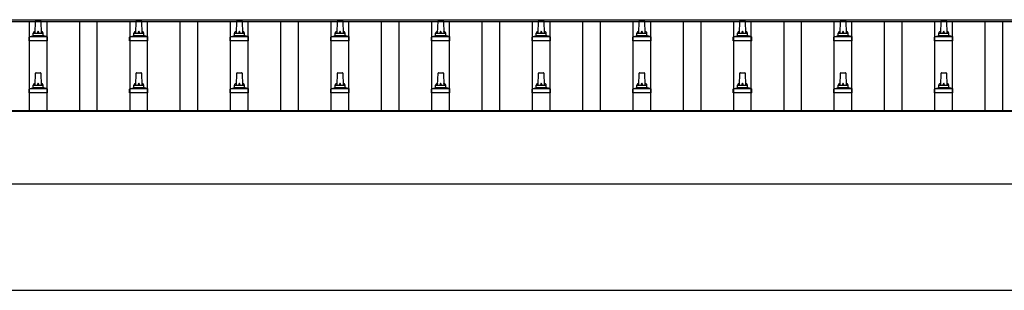
# Model space of a CAD drawing. Units: millimetres. Extents: x 0 to 33640, y 0 to 23760.
# Drawn here: x 5815 to 7772, y 6660 to 7197 of the extents above; entities that cross this region are included whole.
import ezdxf

# ---------------------------------------------------------------- set-up
doc = ezdxf.new("R2010")
doc.units = ezdxf.units.MM
doc.layers.add('YKK_13', color=4, linetype='Continuous', lineweight=30)
doc.layers.add('YKK_A1', color=4, linetype='Continuous', lineweight=30)

msp = doc.modelspace()

# ---------------------------------------------------------------- linework, layer by layer
at = {"layer": 'YKK_13'}
for p, q in [((5846.1, 7170.9), (5846.8, 7194.5)), ((5847.8, 7195.4), (5856.4, 7195.4)), ((5857.4, 7194.5), (5858.1, 7170.9)), ((6046.1, 7170.9), (6046.8, 7194.5)), ((6047.8, 7195.4), (6056.4, 7195.4)), ((6057.4, 7194.5), (6058.1, 7170.9)), ((6246.1, 7170.9), (6246.8, 7194.5)), ((6247.8, 7195.4), (6256.4, 7195.4)), ((6257.4, 7194.5), (6258.1, 7170.9)), ((6446.1, 7170.9), (6446.8, 7194.5)), ((6447.8, 7195.4), (6456.4, 7195.4)), ((6457.4, 7194.5), (6458.1, 7170.9)), ((6646.1, 7170.9), (6646.8, 7194.5)), ((6647.8, 7195.4), (6656.4, 7195.4)), ((6657.4, 7194.5), (6658.1, 7170.9)), ((6846.1, 7170.9), (6846.8, 7194.5)), ((6847.8, 7195.4), (6856.4, 7195.4)), ((6857.4, 7194.5), (6858.1, 7170.9)), ((7046.1, 7170.9), (7046.8, 7194.5)), ((7047.8, 7195.4), (7056.4, 7195.4)), ((7057.4, 7194.5), (7058.1, 7170.9)), ((7246.1, 7170.9), (7246.8, 7194.5)), ((7247.8, 7195.4), (7256.4, 7195.4)), ((7257.4, 7194.5), (7258.1, 7170.9)), ((7446.1, 7170.9), (7446.8, 7194.5)), ((7447.8, 7195.4), (7456.4, 7195.4)), ((7457.4, 7194.5), (7458.1, 7170.9)), ((7646.1, 7170.9), (7646.8, 7194.5)), ((7647.8, 7195.4), (7656.4, 7195.4)), ((7657.4, 7194.5), (7658.1, 7170.9)), ((5834.2, 7163.9), (5869.9, 7163.9)), ((5834.6, 7164.1), (5841.3, 7165.7)), ((5841.7, 7165.9), (5862.5, 7165.9)), ((5842.1, 7166.7), (5842.1, 7170.9)), ((5843.1, 7170.9), (5861.1, 7170.9)), ((5862.1, 7166.7), (5862.1, 7170.9)), ((5869.6, 7164.1), (5862.8, 7165.7)), ((6034.2, 7163.9), (6069.9, 7163.9)), ((6034.6, 7164.1), (6041.3, 7165.7)), ((6041.7, 7165.9), (6062.5, 7165.9)), ((6042.1, 7166.7), (6042.1, 7170.9)), ((6043.1, 7170.9), (6061.1, 7170.9)), ((6062.1, 7166.7), (6062.1, 7170.9)), ((6069.6, 7164.1), (6062.8, 7165.7)), ((6234.2, 7163.9), (6269.9, 7163.9)), ((6234.6, 7164.1), (6241.3, 7165.7)), ((6241.7, 7165.9), (6262.5, 7165.9)), ((6242.1, 7166.7), (6242.1, 7170.9)), ((6243.1, 7170.9), (6261.1, 7170.9)), ((6262.1, 7166.7), (6262.1, 7170.9)), ((6269.6, 7164.1), (6262.8, 7165.7)), ((6434.2, 7163.9), (6469.9, 7163.9)), ((6434.6, 7164.1), (6441.3, 7165.7)), ((6441.7, 7165.9), (6462.5, 7165.9)), ((6442.1, 7166.7), (6442.1, 7170.9)), ((6443.1, 7170.9), (6461.1, 7170.9)), ((6462.1, 7166.7), (6462.1, 7170.9)), ((6469.6, 7164.1), (6462.8, 7165.7)), ((6634.2, 7163.9), (6669.9, 7163.9)), ((6634.6, 7164.1), (6641.3, 7165.7)), ((6641.7, 7165.9), (6662.5, 7165.9)), ((6642.1, 7166.7), (6642.1, 7170.9)), ((6643.1, 7170.9), (6661.1, 7170.9)), ((6662.1, 7166.7), (6662.1, 7170.9)), ((6669.6, 7164.1), (6662.8, 7165.7)), ((6834.2, 7163.9), (6869.9, 7163.9)), ((6834.6, 7164.1), (6841.3, 7165.7)), ((6841.7, 7165.9), (6862.5, 7165.9)), ((6842.1, 7166.7), (6842.1, 7170.9)), ((6843.1, 7170.9), (6861.1, 7170.9)), ((6862.1, 7166.7), (6862.1, 7170.9)), ((6869.6, 7164.1), (6862.8, 7165.7)), ((7034.2, 7163.9), (7069.9, 7163.9)), ((7034.6, 7164.1), (7041.3, 7165.7)), ((7041.7, 7165.9), (7062.5, 7165.9)), ((7042.1, 7166.7), (7042.1, 7170.9)), ((7043.1, 7170.9), (7061.1, 7170.9)), ((7062.1, 7166.7), (7062.1, 7170.9)), ((7069.6, 7164.1), (7062.8, 7165.7)), ((7234.2, 7163.9), (7269.9, 7163.9)), ((7234.6, 7164.1), (7241.3, 7165.7)), ((7241.7, 7165.9), (7262.5, 7165.9)), ((7242.1, 7166.7), (7242.1, 7170.9)), ((7243.1, 7170.9), (7261.1, 7170.9)), ((7262.1, 7166.7), (7262.1, 7170.9)), ((7269.6, 7164.1), (7262.8, 7165.7)), ((7434.2, 7163.9), (7469.9, 7163.9)), ((7434.6, 7164.1), (7441.3, 7165.7)), ((7441.7, 7165.9), (7462.5, 7165.9)), ((7442.1, 7166.7), (7442.1, 7170.9)), ((7443.1, 7170.9), (7461.1, 7170.9)), ((7462.1, 7166.7), (7462.1, 7170.9)), ((7469.6, 7164.1), (7462.8, 7165.7)), ((7634.2, 7163.9), (7669.9, 7163.9)), ((7634.6, 7164.1), (7641.3, 7165.7)), ((7641.7, 7165.9), (7662.5, 7165.9)), ((7642.1, 7166.7), (7642.1, 7170.9)), ((7643.1, 7170.9), (7661.1, 7170.9)), ((7662.1, 7166.7), (7662.1, 7170.9)), ((7669.6, 7164.1), (7662.8, 7165.7)), ((5833.8, 7155.4), (5833.8, 7163.1)), ((5870.3, 7155.4), (5833.8, 7155.4)), ((5870.3, 7155.4), (5870.3, 7163.1)), ((6033.8, 7155.4), (6033.8, 7163.1)), ((6070.3, 7155.4), (6033.8, 7155.4)), ((6070.3, 7155.4), (6070.3, 7163.1)), ((6233.8, 7155.4), (6233.8, 7163.1)), ((6270.3, 7155.4), (6233.8, 7155.4)), ((6270.3, 7155.4), (6270.3, 7163.1)), ((6433.8, 7155.4), (6433.8, 7163.1)), ((6470.3, 7155.4), (6433.8, 7155.4)), ((6470.3, 7155.4), (6470.3, 7163.1)), ((6633.8, 7155.4), (6633.8, 7163.1)), ((6670.3, 7155.4), (6633.8, 7155.4)), ((6670.3, 7155.4), (6670.3, 7163.1)), ((6833.8, 7155.4), (6833.8, 7163.1)), ((6870.3, 7155.4), (6833.8, 7155.4)), ((6870.3, 7155.4), (6870.3, 7163.1)), ((7033.8, 7155.4), (7033.8, 7163.1)), ((7070.3, 7155.4), (7033.8, 7155.4)), ((7070.3, 7155.4), (7070.3, 7163.1)), ((7233.8, 7155.4), (7233.8, 7163.1)), ((7270.3, 7155.4), (7233.8, 7155.4)), ((7270.3, 7155.4), (7270.3, 7163.1)), ((7433.8, 7155.4), (7433.8, 7163.1)), ((7470.3, 7155.4), (7433.8, 7155.4)), ((7470.3, 7155.4), (7470.3, 7163.1)), ((7633.8, 7155.4), (7633.8, 7163.1)), ((7670.3, 7155.4), (7633.8, 7155.4)), ((7670.3, 7155.4), (7670.3, 7163.1)), ((5846.1, 7067.6), (5846.8, 7091.1)), ((5847.8, 7092.1), (5856.4, 7092.1)), ((5857.4, 7091.1), (5858.1, 7067.6)), ((6046.1, 7067.6), (6046.8, 7091.1)), ((6047.8, 7092.1), (6056.4, 7092.1)), ((6057.4, 7091.1), (6058.1, 7067.6)), ((6246.1, 7067.6), (6246.8, 7091.1)), ((6247.8, 7092.1), (6256.4, 7092.1)), ((6257.4, 7091.1), (6258.1, 7067.6)), ((6446.1, 7067.6), (6446.8, 7091.1)), ((6447.8, 7092.1), (6456.4, 7092.1)), ((6457.4, 7091.1), (6458.1, 7067.6)), ((6646.1, 7067.6), (6646.8, 7091.1)), ((6647.8, 7092.1), (6656.4, 7092.1)), ((6657.4, 7091.1), (6658.1, 7067.6)), ((6846.1, 7067.6), (6846.8, 7091.1)), ((6847.8, 7092.1), (6856.4, 7092.1)), ((6857.4, 7091.1), (6858.1, 7067.6)), ((7046.1, 7067.6), (7046.8, 7091.1)), ((7047.8, 7092.1), (7056.4, 7092.1)), ((7057.4, 7091.1), (7058.1, 7067.6)), ((7246.1, 7067.6), (7246.8, 7091.1)), ((7247.8, 7092.1), (7256.4, 7092.1)), ((7257.4, 7091.1), (7258.1, 7067.6)), ((7446.1, 7067.6), (7446.8, 7091.1)), ((7447.8, 7092.1), (7456.4, 7092.1)), ((7457.4, 7091.1), (7458.1, 7067.6)), ((7646.1, 7067.6), (7646.8, 7091.1)), ((7647.8, 7092.1), (7656.4, 7092.1)), ((7657.4, 7091.1), (7658.1, 7067.6)), ((5842.1, 7063.4), (5842.1, 7067.6)), ((5843.1, 7067.6), (5861.1, 7067.6)), ((5862.1, 7063.4), (5862.1, 7067.6)), ((6042.1, 7063.4), (6042.1, 7067.6)), ((6043.1, 7067.6), (6061.1, 7067.6)), ((6062.1, 7063.4), (6062.1, 7067.6)), ((6242.1, 7063.4), (6242.1, 7067.6)), ((6243.1, 7067.6), (6261.1, 7067.6)), ((6262.1, 7063.4), (6262.1, 7067.6)), ((6442.1, 7063.4), (6442.1, 7067.6)), ((6443.1, 7067.6), (6461.1, 7067.6)), ((6462.1, 7063.4), (6462.1, 7067.6)), ((6642.1, 7063.4), (6642.1, 7067.6)), ((6643.1, 7067.6), (6661.1, 7067.6)), ((6662.1, 7063.4), (6662.1, 7067.6)), ((6842.1, 7063.4), (6842.1, 7067.6)), ((6843.1, 7067.6), (6861.1, 7067.6)), ((6862.1, 7063.4), (6862.1, 7067.6)), ((7042.1, 7063.4), (7042.1, 7067.6)), ((7043.1, 7067.6), (7061.1, 7067.6)), ((7062.1, 7063.4), (7062.1, 7067.6)), ((7242.1, 7063.4), (7242.1, 7067.6)), ((7243.1, 7067.6), (7261.1, 7067.6)), ((7262.1, 7063.4), (7262.1, 7067.6)), ((7442.1, 7063.4), (7442.1, 7067.6)), ((7443.1, 7067.6), (7461.1, 7067.6)), ((7462.1, 7063.4), (7462.1, 7067.6)), ((7642.1, 7063.4), (7642.1, 7067.6)), ((7643.1, 7067.6), (7661.1, 7067.6)), ((7662.1, 7063.4), (7662.1, 7067.6)), ((5833.8, 7052.1), (5833.8, 7059.8)), ((5870.3, 7052.1), (5833.8, 7052.1)), ((5834.2, 7060.6), (5869.9, 7060.6)), ((5834.6, 7060.8), (5841.3, 7062.4)), ((5841.7, 7062.6), (5862.5, 7062.6)), ((5869.6, 7060.8), (5862.8, 7062.4)), ((5870.3, 7052.1), (5870.3, 7059.8)), ((6033.8, 7052.1), (6033.8, 7059.8)), ((6070.3, 7052.1), (6033.8, 7052.1)), ((6034.2, 7060.6), (6069.9, 7060.6)), ((6034.6, 7060.8), (6041.3, 7062.4)), ((6041.7, 7062.6), (6062.5, 7062.6)), ((6069.6, 7060.8), (6062.8, 7062.4)), ((6070.3, 7052.1), (6070.3, 7059.8)), ((6233.8, 7052.1), (6233.8, 7059.8)), ((6270.3, 7052.1), (6233.8, 7052.1)), ((6234.2, 7060.6), (6269.9, 7060.6)), ((6234.6, 7060.8), (6241.3, 7062.4)), ((6241.7, 7062.6), (6262.5, 7062.6)), ((6269.6, 7060.8), (6262.8, 7062.4)), ((6270.3, 7052.1), (6270.3, 7059.8)), ((6433.8, 7052.1), (6433.8, 7059.8)), ((6470.3, 7052.1), (6433.8, 7052.1)), ((6434.2, 7060.6), (6469.9, 7060.6)), ((6434.6, 7060.8), (6441.3, 7062.4)), ((6441.7, 7062.6), (6462.5, 7062.6)), ((6469.6, 7060.8), (6462.8, 7062.4)), ((6470.3, 7052.1), (6470.3, 7059.8)), ((6633.8, 7052.1), (6633.8, 7059.8)), ((6670.3, 7052.1), (6633.8, 7052.1)), ((6634.2, 7060.6), (6669.9, 7060.6)), ((6634.6, 7060.8), (6641.3, 7062.4)), ((6641.7, 7062.6), (6662.5, 7062.6)), ((6669.6, 7060.8), (6662.8, 7062.4)), ((6670.3, 7052.1), (6670.3, 7059.8)), ((6833.8, 7052.1), (6833.8, 7059.8)), ((6870.3, 7052.1), (6833.8, 7052.1)), ((6834.2, 7060.6), (6869.9, 7060.6)), ((6834.6, 7060.8), (6841.3, 7062.4)), ((6841.7, 7062.6), (6862.5, 7062.6)), ((6869.6, 7060.8), (6862.8, 7062.4)), ((6870.3, 7052.1), (6870.3, 7059.8)), ((7033.8, 7052.1), (7033.8, 7059.8)), ((7070.3, 7052.1), (7033.8, 7052.1)), ((7034.2, 7060.6), (7069.9, 7060.6)), ((7034.6, 7060.8), (7041.3, 7062.4)), ((7041.7, 7062.6), (7062.5, 7062.6)), ((7069.6, 7060.8), (7062.8, 7062.4)), ((7070.3, 7052.1), (7070.3, 7059.8)), ((7233.8, 7052.1), (7233.8, 7059.8)), ((7270.3, 7052.1), (7233.8, 7052.1)), ((7234.2, 7060.6), (7269.9, 7060.6)), ((7234.6, 7060.8), (7241.3, 7062.4)), ((7241.7, 7062.6), (7262.5, 7062.6)), ((7269.6, 7060.8), (7262.8, 7062.4)), ((7270.3, 7052.1), (7270.3, 7059.8)), ((7433.8, 7052.1), (7433.8, 7059.8)), ((7470.3, 7052.1), (7433.8, 7052.1)), ((7434.2, 7060.6), (7469.9, 7060.6)), ((7434.6, 7060.8), (7441.3, 7062.4)), ((7441.7, 7062.6), (7462.5, 7062.6)), ((7469.6, 7060.8), (7462.8, 7062.4)), ((7470.3, 7052.1), (7470.3, 7059.8)), ((7633.8, 7052.1), (7633.8, 7059.8)), ((7670.3, 7052.1), (7633.8, 7052.1)), ((7634.2, 7060.6), (7669.9, 7060.6)), ((7634.6, 7060.8), (7641.3, 7062.4)), ((7641.7, 7062.6), (7662.5, 7062.6)), ((7669.6, 7060.8), (7662.8, 7062.4)), ((7670.3, 7052.1), (7670.3, 7059.8))]:
    msp.add_line(p, q, dxfattribs=at)
for centre, radius, start, end in [((5847.8, 7194.4), 1, 90, 178.6051), ((5856.4, 7194.4), 1, 1.3949, 90), ((6047.8, 7194.4), 1, 90, 178.6051), ((6056.4, 7194.4), 1, 1.3949, 90), ((6247.8, 7194.4), 1, 90, 178.6051), ((6256.4, 7194.4), 1, 1.3949, 90), ((6447.8, 7194.4), 1, 90, 178.6051), ((6456.4, 7194.4), 1, 1.3949, 90), ((6647.8, 7194.4), 1, 90, 178.6051), ((6656.4, 7194.4), 1, 1.3949, 90), ((6847.8, 7194.4), 1, 90, 178.6051), ((6856.4, 7194.4), 1, 1.3949, 90), ((7047.8, 7194.4), 1, 90, 178.6051), ((7056.4, 7194.4), 1, 1.3949, 90), ((7247.8, 7194.4), 1, 90, 178.6051), ((7256.4, 7194.4), 1, 1.3949, 90), ((7447.8, 7194.4), 1, 90, 178.6051), ((7456.4, 7194.4), 1, 1.3949, 90), ((7647.8, 7194.4), 1, 90, 178.6051), ((7656.4, 7194.4), 1, 1.3949, 90), ((5834.8, 7163.1), 1, 103.627, 180), ((5841.1, 7166.7), 1, 283.627, 0), ((5846.2, 7170.3), 4.13, 90, 171.1763), ((5843.1, 7169.9), 1, 90, 180), ((5855.4, 7170.9), 4.83, 133.6028, 180), ((5848.7, 7170.9), 4.83, 0, 46.3972), ((5858, 7170.3), 4.13, 8.8237, 90), ((5861.1, 7169.9), 1, 0, 90), ((5863.1, 7166.7), 1, 180, 256.373), ((5869.3, 7163.1), 1, 0, 76.373), ((6034.8, 7163.1), 1, 103.627, 180), ((6041.1, 7166.7), 1, 283.627, 0), ((6046.2, 7170.3), 4.13, 90, 171.1763), ((6043.1, 7169.9), 1, 90, 180), ((6055.4, 7170.9), 4.83, 133.6028, 180), ((6048.7, 7170.9), 4.83, 0, 46.3972), ((6058, 7170.3), 4.13, 8.8237, 90), ((6061.1, 7169.9), 1, 0, 90), ((6063.1, 7166.7), 1, 180, 256.373), ((6069.3, 7163.1), 1, 0, 76.373), ((6234.8, 7163.1), 1, 103.627, 180), ((6241.1, 7166.7), 1, 283.627, 0), ((6246.2, 7170.3), 4.13, 90, 171.1763), ((6243.1, 7169.9), 1, 90, 180), ((6255.4, 7170.9), 4.83, 133.6028, 180), ((6248.7, 7170.9), 4.83, 0, 46.3972), ((6258, 7170.3), 4.13, 8.8237, 90), ((6261.1, 7169.9), 1, 0, 90), ((6263.1, 7166.7), 1, 180, 256.373), ((6269.3, 7163.1), 1, 0, 76.373), ((6434.8, 7163.1), 1, 103.627, 180), ((6441.1, 7166.7), 1, 283.627, 0), ((6446.2, 7170.3), 4.13, 90, 171.1763), ((6443.1, 7169.9), 1, 90, 180), ((6455.4, 7170.9), 4.83, 133.6028, 180), ((6448.7, 7170.9), 4.83, 0, 46.3972), ((6458, 7170.3), 4.13, 8.8237, 90), ((6461.1, 7169.9), 1, 0, 90), ((6463.1, 7166.7), 1, 180, 256.373), ((6469.3, 7163.1), 1, 0, 76.373), ((6634.8, 7163.1), 1, 103.627, 180), ((6641.1, 7166.7), 1, 283.627, 0), ((6646.2, 7170.3), 4.13, 90, 171.1763), ((6643.1, 7169.9), 1, 90, 180), ((6655.4, 7170.9), 4.83, 133.6028, 180), ((6648.7, 7170.9), 4.83, 0, 46.3972), ((6658, 7170.3), 4.13, 8.8237, 90), ((6661.1, 7169.9), 1, 0, 90), ((6663.1, 7166.7), 1, 180, 256.373), ((6669.3, 7163.1), 1, 0, 76.373), ((6834.8, 7163.1), 1, 103.627, 180), ((6841.1, 7166.7), 1, 283.627, 0), ((6846.2, 7170.3), 4.13, 90, 171.1763), ((6843.1, 7169.9), 1, 90, 180), ((6855.4, 7170.9), 4.83, 133.6028, 180), ((6848.7, 7170.9), 4.83, 0, 46.3972), ((6858, 7170.3), 4.13, 8.8237, 90), ((6861.1, 7169.9), 1, 0, 90), ((6863.1, 7166.7), 1, 180, 256.373), ((6869.3, 7163.1), 1, 0, 76.373), ((7034.8, 7163.1), 1, 103.627, 180), ((7041.1, 7166.7), 1, 283.627, 0), ((7046.2, 7170.3), 4.13, 90, 171.1763), ((7043.1, 7169.9), 1, 90, 180), ((7055.4, 7170.9), 4.83, 133.6028, 180), ((7048.7, 7170.9), 4.83, 0, 46.3972), ((7058, 7170.3), 4.13, 8.8237, 90), ((7061.1, 7169.9), 1, 0, 90), ((7063.1, 7166.7), 1, 180, 256.373), ((7069.3, 7163.1), 1, 0, 76.373), ((7234.8, 7163.1), 1, 103.627, 180), ((7241.1, 7166.7), 1, 283.627, 0), ((7246.2, 7170.3), 4.13, 90, 171.1763), ((7243.1, 7169.9), 1, 90, 180), ((7255.4, 7170.9), 4.83, 133.6028, 180), ((7248.7, 7170.9), 4.83, 0, 46.3972), ((7258, 7170.3), 4.13, 8.8237, 90), ((7261.1, 7169.9), 1, 0, 90), ((7263.1, 7166.7), 1, 180, 256.373), ((7269.3, 7163.1), 1, 0, 76.373), ((7434.8, 7163.1), 1, 103.627, 180), ((7441.1, 7166.7), 1, 283.627, 0), ((7446.2, 7170.3), 4.13, 90, 171.1763), ((7443.1, 7169.9), 1, 90, 180), ((7455.4, 7170.9), 4.83, 133.6028, 180), ((7448.7, 7170.9), 4.83, 0, 46.3972), ((7458, 7170.3), 4.13, 8.8237, 90), ((7461.1, 7169.9), 1, 0, 90), ((7463.1, 7166.7), 1, 180, 256.373), ((7469.3, 7163.1), 1, 0, 76.373), ((7634.8, 7163.1), 1, 103.627, 180), ((7641.1, 7166.7), 1, 283.627, 0), ((7646.2, 7170.3), 4.13, 90, 171.1763), ((7643.1, 7169.9), 1, 90, 180), ((7655.4, 7170.9), 4.83, 133.6028, 180), ((7648.7, 7170.9), 4.83, 0, 46.3972), ((7658, 7170.3), 4.13, 8.8237, 90), ((7661.1, 7169.9), 1, 0, 90), ((7663.1, 7166.7), 1, 180, 256.373), ((7669.3, 7163.1), 1, 0, 76.373), ((5847.8, 7091.1), 1, 90, 178.6051), ((5856.4, 7091.1), 1, 1.3949, 90), ((6047.8, 7091.1), 1, 90, 178.6051), ((6056.4, 7091.1), 1, 1.3949, 90), ((6247.8, 7091.1), 1, 90, 178.6051), ((6256.4, 7091.1), 1, 1.3949, 90), ((6447.8, 7091.1), 1, 90, 178.6051), ((6456.4, 7091.1), 1, 1.3949, 90), ((6647.8, 7091.1), 1, 90, 178.6051), ((6656.4, 7091.1), 1, 1.3949, 90), ((6847.8, 7091.1), 1, 90, 178.6051), ((6856.4, 7091.1), 1, 1.3949, 90), ((7047.8, 7091.1), 1, 90, 178.6051), ((7056.4, 7091.1), 1, 1.3949, 90), ((7247.8, 7091.1), 1, 90, 178.6051), ((7256.4, 7091.1), 1, 1.3949, 90), ((7447.8, 7091.1), 1, 90, 178.6051), ((7456.4, 7091.1), 1, 1.3949, 90), ((7647.8, 7091.1), 1, 90, 178.6051), ((7656.4, 7091.1), 1, 1.3949, 90), ((5846.2, 7067), 4.13, 90, 171.1763), ((5843.1, 7066.6), 1, 90, 180), ((5855.4, 7067.6), 4.83, 133.6028, 180), ((5848.7, 7067.6), 4.83, 0, 46.3972), ((5858, 7067), 4.13, 8.8237, 90), ((5861.1, 7066.6), 1, 0, 90), ((6046.2, 7067), 4.13, 90, 171.1763), ((6043.1, 7066.6), 1, 90, 180), ((6055.4, 7067.6), 4.83, 133.6028, 180), ((6048.7, 7067.6), 4.83, 0, 46.3972), ((6058, 7067), 4.13, 8.8237, 90), ((6061.1, 7066.6), 1, 0, 90), ((6246.2, 7067), 4.13, 90, 171.1763), ((6243.1, 7066.6), 1, 90, 180), ((6255.4, 7067.6), 4.83, 133.6028, 180), ((6248.7, 7067.6), 4.83, 0, 46.3972), ((6258, 7067), 4.13, 8.8237, 90), ((6261.1, 7066.6), 1, 0, 90), ((6446.2, 7067), 4.13, 90, 171.1763), ((6443.1, 7066.6), 1, 90, 180), ((6455.4, 7067.6), 4.83, 133.6028, 180), ((6448.7, 7067.6), 4.83, 0, 46.3972), ((6458, 7067), 4.13, 8.8237, 90), ((6461.1, 7066.6), 1, 0, 90), ((6646.2, 7067), 4.13, 90, 171.1763), ((6643.1, 7066.6), 1, 90, 180), ((6655.4, 7067.6), 4.83, 133.6028, 180), ((6648.7, 7067.6), 4.83, 0, 46.3972), ((6658, 7067), 4.13, 8.8237, 90), ((6661.1, 7066.6), 1, 0, 90), ((6846.2, 7067), 4.13, 90, 171.1763), ((6843.1, 7066.6), 1, 90, 180), ((6855.4, 7067.6), 4.83, 133.6028, 180), ((6848.7, 7067.6), 4.83, 0, 46.3972), ((6858, 7067), 4.13, 8.8237, 90), ((6861.1, 7066.6), 1, 0, 90), ((7046.2, 7067), 4.13, 90, 171.1763), ((7043.1, 7066.6), 1, 90, 180), ((7055.4, 7067.6), 4.83, 133.6028, 180), ((7048.7, 7067.6), 4.83, 0, 46.3972), ((7058, 7067), 4.13, 8.8237, 90), ((7061.1, 7066.6), 1, 0, 90), ((7246.2, 7067), 4.13, 90, 171.1763), ((7243.1, 7066.6), 1, 90, 180), ((7255.4, 7067.6), 4.83, 133.6028, 180), ((7248.7, 7067.6), 4.83, 0, 46.3972), ((7258, 7067), 4.13, 8.8237, 90), ((7261.1, 7066.6), 1, 0, 90), ((7446.2, 7067), 4.13, 90, 171.1763), ((7443.1, 7066.6), 1, 90, 180), ((7455.4, 7067.6), 4.83, 133.6028, 180), ((7448.7, 7067.6), 4.83, 0, 46.3972), ((7458, 7067), 4.13, 8.8237, 90), ((7461.1, 7066.6), 1, 0, 90), ((7646.2, 7067), 4.13, 90, 171.1763), ((7643.1, 7066.6), 1, 90, 180), ((7655.4, 7067.6), 4.83, 133.6028, 180), ((7648.7, 7067.6), 4.83, 0, 46.3972), ((7658, 7067), 4.13, 8.8237, 90), ((7661.1, 7066.6), 1, 0, 90), ((5834.8, 7059.8), 1, 103.627, 180), ((5841.1, 7063.4), 1, 283.627, 0), ((5863.1, 7063.4), 1, 180, 256.373), ((5869.3, 7059.8), 1, 0, 76.373), ((6034.8, 7059.8), 1, 103.627, 180), ((6041.1, 7063.4), 1, 283.627, 0), ((6063.1, 7063.4), 1, 180, 256.373), ((6069.3, 7059.8), 1, 0, 76.373), ((6234.8, 7059.8), 1, 103.627, 180), ((6241.1, 7063.4), 1, 283.627, 0), ((6263.1, 7063.4), 1, 180, 256.373), ((6269.3, 7059.8), 1, 0, 76.373), ((6434.8, 7059.8), 1, 103.627, 180), ((6441.1, 7063.4), 1, 283.627, 0), ((6463.1, 7063.4), 1, 180, 256.373), ((6469.3, 7059.8), 1, 0, 76.373), ((6634.8, 7059.8), 1, 103.627, 180), ((6641.1, 7063.4), 1, 283.627, 0), ((6663.1, 7063.4), 1, 180, 256.373), ((6669.3, 7059.8), 1, 0, 76.373), ((6834.8, 7059.8), 1, 103.627, 180), ((6841.1, 7063.4), 1, 283.627, 0), ((6863.1, 7063.4), 1, 180, 256.373), ((6869.3, 7059.8), 1, 0, 76.373), ((7034.8, 7059.8), 1, 103.627, 180), ((7041.1, 7063.4), 1, 283.627, 0), ((7063.1, 7063.4), 1, 180, 256.373), ((7069.3, 7059.8), 1, 0, 76.373), ((7234.8, 7059.8), 1, 103.627, 180), ((7241.1, 7063.4), 1, 283.627, 0), ((7263.1, 7063.4), 1, 180, 256.373), ((7269.3, 7059.8), 1, 0, 76.373), ((7434.8, 7059.8), 1, 103.627, 180), ((7441.1, 7063.4), 1, 283.627, 0), ((7463.1, 7063.4), 1, 180, 256.373), ((7469.3, 7059.8), 1, 0, 76.373), ((7634.8, 7059.8), 1, 103.627, 180), ((7641.1, 7063.4), 1, 283.627, 0), ((7663.1, 7063.4), 1, 180, 256.373), ((7669.3, 7059.8), 1, 0, 76.373)]:
    msp.add_arc(centre, radius, start, end, dxfattribs=at)
at = {"layer": 'YKK_A1'}
for p, q in [((4429.1, 7197.4), (12229.6, 7197.4)), ((4429.1, 7193.9), (12252.1, 7193.9)), ((5834.6, 7017.4), (5834.6, 7193.9)), ((5869.6, 7017.4), (5869.6, 7193.9)), ((5934.6, 7017.4), (5934.6, 7193.9)), ((5969.6, 7017.4), (5969.6, 7193.9)), ((6034.6, 7017.4), (6034.6, 7193.9)), ((6069.6, 7017.4), (6069.6, 7193.9)), ((6134.6, 7017.4), (6134.6, 7193.9)), ((6169.6, 7017.4), (6169.6, 7193.9)), ((6234.6, 7017.4), (6234.6, 7193.9)), ((6269.6, 7017.4), (6269.6, 7193.9)), ((6334.6, 7017.4), (6334.6, 7193.9)), ((6369.6, 7017.4), (6369.6, 7193.9)), ((6434.6, 7017.4), (6434.6, 7193.9)), ((6469.6, 7017.4), (6469.6, 7193.9)), ((6534.6, 7017.4), (6534.6, 7193.9)), ((6569.6, 7017.4), (6569.6, 7193.9)), ((6634.6, 7017.4), (6634.6, 7193.9)), ((6669.6, 7017.4), (6669.6, 7193.9)), ((6734.6, 7017.4), (6734.6, 7193.9)), ((6769.6, 7017.4), (6769.6, 7193.9)), ((6834.6, 7017.4), (6834.6, 7193.9)), ((6869.6, 7017.4), (6869.6, 7193.9)), ((6934.6, 7017.4), (6934.6, 7193.9)), ((6969.6, 7017.4), (6969.6, 7193.9)), ((7034.6, 7017.4), (7034.6, 7193.9)), ((7069.6, 7017.4), (7069.6, 7193.9)), ((7134.6, 7017.4), (7134.6, 7193.9)), ((7169.6, 7017.4), (7169.6, 7193.9)), ((7234.6, 7017.4), (7234.6, 7193.9)), ((7269.6, 7017.4), (7269.6, 7193.9)), ((7334.6, 7017.4), (7334.6, 7193.9)), ((7369.6, 7017.4), (7369.6, 7193.9)), ((7434.6, 7017.4), (7434.6, 7193.9)), ((7469.6, 7017.4), (7469.6, 7193.9)), ((7534.6, 7017.4), (7534.6, 7193.9)), ((7569.6, 7017.4), (7569.6, 7193.9)), ((7634.6, 7017.4), (7634.6, 7193.9)), ((7669.6, 7017.4), (7669.6, 7193.9)), ((7734.6, 7017.4), (7734.6, 7193.9)), ((7769.6, 7017.4), (7769.6, 7193.9)), ((4429.1, 7017.4), (10442.1, 7017.4)), ((4433.8, 7015.8), (10442.1, 7015.8)), ((4549.1, 6660), (10437.1, 6660))]:
    msp.add_line(p, q, dxfattribs=at)
at = {"layer": 'YKK_A1', "ltscale": 25}
msp.add_line((10442.1, 6871), (4433.8, 6871), dxfattribs=at)

doc.saveas('drawing.dxf')
